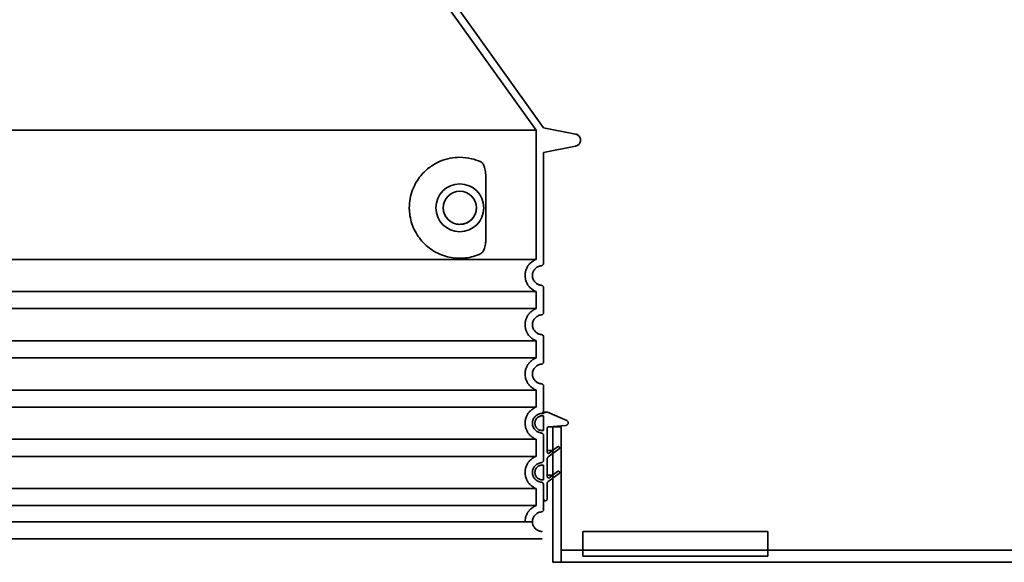
# Model space of a CAD drawing. Units: millimetres. Extents: x -115680 to 115680, y -48345 to 48345.
# Drawn here: x 3654 to 4453, y 6165 to 6606 of the extents above; entities that cross this region are included whole.
import ezdxf

# ---------------------------------------------------------------- set-up
doc = ezdxf.new("R2010")
doc.units = ezdxf.units.MM
doc.header["$LTSCALE"] = 30
doc.layers.add('Visible (ISO)', color=7, linetype='Continuous', lineweight=35)

msp = doc.modelspace()

# ---------------------------------------------------------------- linework, layer by layer
at = {"layer": 'Visible (ISO)'}
for p, q in [((3980.28, 6646.53), (4073.28, 6516.53)), ((4079.28, 6518.46), (3986.28, 6648.46)), ((4073.28, 6516.53), (3249.28, 6516.53)), ((4073.28, 6516.53), (4073.28, 6411.54)), ((4105.25, 6513.37), (4079.28, 6518.46)), ((4079.28, 6518.46), (4105.25, 6513.37)), ((4079.28, 6498.46), (4105.25, 6503.55)), ((4079.28, 6408.41), (4079.28, 6498.46)), ((4032.37, 6428.07), (4032.37, 6478.85)), ((3970.28, 6453.46), (3970.28, 6453.46)), ((3991.83, 6453.46), (3991.83, 6453.46)), ((4030.73, 6453.46), (4030.73, 6453.46)), ((4073.28, 6411.54), (3249.28, 6411.54)), ((4079.28, 6368.41), (4079.28, 6388.51)), ((3249.28, 6385.38), (4073.28, 6385.38)), ((4073.28, 6385.38), (4073.28, 6371.54)), ((4073.28, 6371.54), (3249.28, 6371.54)), ((4079.28, 6328.41), (4079.28, 6348.51)), ((3249.28, 6345.38), (4073.28, 6345.38)), ((4073.28, 6345.38), (4073.28, 6331.54)), ((4073.28, 6331.54), (3249.28, 6331.54)), ((4079.28, 6288.41), (4079.28, 6308.51)), ((3249.28, 6305.38), (4073.28, 6305.38)), ((4073.28, 6305.38), (4073.28, 6291.54)), ((4073.28, 6291.54), (3249.28, 6291.54)), ((4077.73, 6286.46), (4079.28, 6286.46)), ((4078.04, 6286.56), (4079.28, 6286.56)), ((4079.28, 6286.46), (4078.28, 6286.46)), ((4078.28, 6284.46), (4079.28, 6284.46)), ((4081.09, 6287.37), (4079.28, 6286.56)), ((4079.28, 6286.56), (4079.28, 6286.46)), ((4079.28, 6284.46), (4079.28, 6272.46)), ((4082.07, 6287.46), (4081.5, 6287.46)), ((4098.09, 6280.53), (4082.48, 6287.37)), ((4082.48, 6287.37), (4098.09, 6280.53)), ((4083.2, 6275.45), (4097.46, 6276.7)), ((4079.28, 6272.46), (4078.28, 6272.46)), ((4079.28, 6248.41), (4079.28, 6268.51)), ((4079.28, 6268.51), (4079.28, 6248.41)), ((4082.28, 6254.96), (4082.28, 6274.46)), ((4083.2, 6275.45), (4093.68, 6275.45)), ((4083.2, 6275.45), (4086.78, 6275.45)), ((4093.68, 6275.45), (4086.78, 6275.45)), ((4086.78, 6275.45), (4086.78, 6165.45)), ((4093.68, 6165.45), (4093.68, 6275.45)), ((3249.28, 6265.38), (4073.28, 6265.38)), ((4073.28, 6265.38), (4073.28, 6251.54)), ((4082.28, 6256.33), (4086.78, 6256.33)), ((4083.08, 6251.06), (4091.88, 6257.66)), ((4090.68, 6259.26), (4083.88, 6254.16)), ((4073.28, 6251.54), (3249.28, 6251.54)), ((4078.28, 6244.46), (4079.28, 6244.46)), ((4079.28, 6244.46), (4079.28, 6232.46)), ((4082.28, 6234.96), (4082.28, 6249.46)), ((4082.28, 6236.33), (4086.78, 6236.33)), ((4083.08, 6231.06), (4091.88, 6237.66)), ((4090.68, 6239.26), (4083.88, 6234.16)), ((4079.28, 6232.46), (4078.28, 6232.46)), ((4079.28, 6208.41), (4079.28, 6228.51)), ((4079.28, 6228.51), (4079.28, 6216.96)), ((4082.28, 6216.96), (4082.28, 6229.46)), ((3249.28, 6225.38), (4073.28, 6225.38)), ((4073.28, 6225.38), (4073.28, 6211.54)), ((4073.28, 6211.54), (3249.28, 6211.54)), ((4064.28, 6198.46), (3258.28, 6198.46)), ((4064.28, 6198.46), (4070.28, 6198.46)), ((4261.28, 6190.45), (4111.28, 6190.45)), ((4111.28, 6190.45), (4111.28, 6170.45)), ((4261.28, 6170.45), (4261.28, 6190.45)), ((5051.28, 6175.45), (4093.68, 6175.45)), ((4086.78, 6165.45), (5051.28, 6165.45)), ((4111.28, 6170.45), (4261.28, 6170.45))]:
    msp.add_line(p, q, dxfattribs=at)
for radius in [19.45, 13.45]:
    msp.add_circle((4011.28, 6453.46), radius, dxfattribs=at)
msp.add_arc((4011.28, 6453.46), 19.45, 0, 180, dxfattribs=at)
for points, knots in [([(4105.25, 6503.55), (4105.25, 6503.55), (4105.26, 6503.55), (4105.59, 6503.62), (4105.91, 6503.72), (4106.48, 6503.96), (4106.78, 6504.11), (4107.34, 6504.49), (4107.6, 6504.71), (4108.04, 6505.14), (4108.25, 6505.4), (4108.63, 6505.96), (4108.79, 6506.26), (4109.02, 6506.83), (4109.12, 6507.15), (4109.25, 6507.81), (4109.28, 6508.15), (4109.28, 6508.46), (4109.28, 6508.77), (4109.25, 6509.1), (4109.12, 6509.76), (4109.02, 6510.09), (4108.79, 6510.66), (4108.63, 6510.96), (4108.25, 6511.52), (4108.04, 6511.78), (4107.6, 6512.21), (4107.34, 6512.43), (4106.78, 6512.8), (4106.48, 6512.96), (4105.91, 6513.2), (4105.59, 6513.3), (4105.26, 6513.36), (4105.25, 6513.36), (4105.25, 6513.37)], [2.312801, 2.312801, 2.312801, 2.312801, 2.314004, 2.314004, 2.406564, 2.406564, 2.499124, 2.499124, 2.591685, 2.591685, 2.684245, 2.684245, 2.776805, 2.776805, 2.869365, 2.869365, 2.961925, 2.961925, 2.961925, 3.054485, 3.054485, 3.147046, 3.147046, 3.239606, 3.239606, 3.332166, 3.332166, 3.424726, 3.424726, 3.517286, 3.517286, 3.609846, 3.609846, 3.611049, 3.611049, 3.611049, 3.611049]), ([(4105.25, 6513.37), (4105.78, 6513.26), (4106.3, 6513.07), (4107.01, 6512.66), (4107.25, 6512.49), (4107.47, 6512.31)], [0, 0, 0, 0, 0.1620003, 0.1620003, 0.2481595, 0.2481595, 0.2481595, 0.2481595]), ([(4028.4, 6490.72), (4025.96, 6491.84), (4023.4, 6492.72), (4017.67, 6494.09), (4014.46, 6494.46), (4008.87, 6494.46), (4006.27, 6494.24), (4000.89, 6493.21), (3998.1, 6492.4), (3992.54, 6490.05), (3989.76, 6488.51), (3984.43, 6484.62), (3981.89, 6482.27), (3978.34, 6477.95), (3977.1, 6476.21), (3974.84, 6472.37), (3973.81, 6470.26), (3972.1, 6465.76), (3971.42, 6463.37), (3970.51, 6458.46), (3970.28, 6455.94), (3970.28, 6453.46), (3970.28, 6453.46), (3970.28, 6453.46)], [-30.831301, -30.831301, -30.831301, -30.831301, -29.308659, -29.308659, -27.499921, -27.499921, -26.125392, -26.125392, -24.750863, -24.750863, -23.376334, -23.376334, -22.001806, -22.001806, -21.256796, -21.256796, -20.511786, -20.511786, -19.766776, -19.766776, -19.021767, -19.021767, -19.021767, -19.021767, -19.021767, -19.021767]), ([(4032.37, 6478.85), (4032.37, 6479.78), (4032.32, 6480.73), (4032.06, 6483.33), (4031.76, 6484.9), (4030.97, 6487.4), (4030.53, 6488.4), (4029.53, 6489.91), (4028.98, 6490.45), (4028.4, 6490.72)], [4.655335, 4.655335, 4.655335, 4.655335, 4.943712, 4.943712, 5.440025, 5.440025, 5.855111, 5.855111, 6.248464, 6.248464, 6.248464, 6.248464]), ([(4028.4, 6416.2), (4024.43, 6414.38), (4020.16, 6413.19), (4011.47, 6412.23), (4007.04, 6412.45), (3998.49, 6414.26), (3994.36, 6415.86), (3986.81, 6420.28), (3983.39, 6423.1), (3977.61, 6429.66), (3975.25, 6433.41), (3971.84, 6441.46), (3970.78, 6445.76), (3970.33, 6451.23), (3970.28, 6452.35), (3970.28, 6453.46)], [4.281706, 4.281706, 4.281706, 4.281706, 4.601706, 4.601706, 4.921706, 4.921706, 5.241706, 5.241706, 5.561706, 5.561706, 5.881706, 5.881706, 6.201706, 6.201706, 6.283185, 6.283185, 6.283185, 6.283185]), ([(4024.73, 6453.46), (4024.73, 6452.02), (4024.5, 6450.59), (4023.6, 6447.87), (4022.93, 6446.58), (4021.22, 6444.28), (4020.17, 6443.26), (4017.82, 6441.62), (4016.51, 6440.99), (4013.77, 6440.16), (4012.33, 6439.97), (4009.46, 6440.06), (4008.03, 6440.33), (4005.33, 6441.31), (4004.07, 6442.02), (4001.81, 6443.8), (4000.83, 6444.87), (3999.26, 6447.27), (3998.66, 6448.59), (3997.99, 6451.11), (3997.83, 6452.29), (3997.83, 6453.46)], [3.141605, 3.141605, 3.141605, 3.141605, 3.461593, 3.461593, 3.781593, 3.781593, 4.101593, 4.101593, 4.421593, 4.421593, 4.741593, 4.741593, 5.061593, 5.061593, 5.381593, 5.381593, 5.701593, 5.701593, 6.021593, 6.021593, 6.283173, 6.283173, 6.283173, 6.283173]), ([(4028.4, 6416.2), (4028.95, 6416.46), (4029.47, 6416.95), (4030.48, 6418.42), (4030.95, 6419.45), (4031.74, 6421.96), (4032.04, 6423.47), (4032.32, 6426.07), (4032.37, 6427.09), (4032.37, 6428.07)], [0, 0, 0, 0, 0.370827, 0.370827, 0.794126, 0.794126, 1.2581, 1.2581, 1.550935, 1.550935, 1.550935, 1.550935]), ([(4073.28, 6411.54), (4073.16, 6411.49), (4073.04, 6411.44), (4072.13, 6411.06), (4071.29, 6410.62), (4069.72, 6409.58), (4069, 6408.97), (4067.77, 6407.75), (4067.17, 6407.02), (4066.12, 6405.45), (4065.68, 6404.61), (4065.02, 6403.02), (4064.74, 6402.11), (4064.37, 6400.27), (4064.28, 6399.32), (4064.28, 6397.59), (4064.37, 6396.65), (4064.74, 6394.8), (4065.02, 6393.9), (4065.68, 6392.3), (4066.12, 6391.46), (4067.17, 6389.9), (4067.77, 6389.17), (4069, 6387.95), (4069.72, 6387.34), (4071.29, 6386.29), (4072.13, 6385.86), (4073.04, 6385.48), (4073.16, 6385.43), (4073.28, 6385.38)], [2.553684, 2.553684, 2.553684, 2.553684, 2.591685, 2.591685, 2.850853, 2.850853, 3.110021, 3.110021, 3.36919, 3.36919, 3.628358, 3.628358, 3.887527, 3.887527, 4.146695, 4.146695, 4.405864, 4.405864, 4.665032, 4.665032, 4.924201, 4.924201, 5.183369, 5.183369, 5.442538, 5.442538, 5.701706, 5.701706, 5.739707, 5.739707, 5.739707, 5.739707]), ([(4077.48, 6390.5), (4077.23, 6390.52), (4076.98, 6390.56), (4076.2, 6390.72), (4075.68, 6390.88), (4074.77, 6391.26), (4074.29, 6391.51), (4073.39, 6392.11), (4072.98, 6392.45), (4072.28, 6393.15), (4071.93, 6393.57), (4071.33, 6394.46), (4071.08, 6394.94), (4070.7, 6395.85), (4070.54, 6396.37), (4070.33, 6397.43), (4070.28, 6397.97), (4070.28, 6398.95), (4070.33, 6399.49), (4070.54, 6400.55), (4070.7, 6401.06), (4071.08, 6401.98), (4071.33, 6402.46), (4071.93, 6403.35), (4072.28, 6403.77), (4072.98, 6404.46), (4073.39, 6404.81), (4074.29, 6405.41), (4074.77, 6405.66), (4075.68, 6406.04), (4076.2, 6406.2), (4076.98, 6406.36), (4077.23, 6406.39), (4077.48, 6406.42)], [1.261866, 1.261866, 1.261866, 1.261866, 1.332866, 1.332866, 1.480963, 1.480963, 1.629059, 1.629059, 1.777155, 1.777155, 1.925251, 1.925251, 2.073348, 2.073348, 2.221444, 2.221444, 2.36954, 2.36954, 2.517636, 2.517636, 2.665733, 2.665733, 2.813829, 2.813829, 2.961925, 2.961925, 3.110021, 3.110021, 3.258118, 3.258118, 3.406214, 3.406214, 3.477214, 3.477214, 3.477214, 3.477214]), ([(4077.48, 6406.42), (4077.68, 6406.44), (4077.88, 6406.49), (4078.28, 6406.66), (4078.52, 6406.82), (4078.87, 6407.17), (4079.04, 6407.42), (4079.23, 6407.87), (4079.28, 6408.16), (4079.28, 6408.41)], [-0.2769085, -0.2769085, -0.2769085, -0.2769085, -0.2221444, -0.2221444, -0.1480963, -0.1480963, -0.0740481, -0.0740481, 0, 0, 0, 0]), ([(4072.68, 6392.75), (4073.3, 6392.14), (4074.02, 6391.63), (4075.57, 6390.89), (4076.4, 6390.64), (4077.32, 6390.52), (4077.4, 6390.51), (4077.48, 6390.5)], [0, 0, 0, 0, 0.2594332, 0.2594332, 0.5141798, 0.5141798, 0.5384359, 0.5384359, 0.5384359, 0.5384359]), ([(4079.28, 6388.51), (4079.28, 6388.76), (4079.23, 6389.05), (4079.04, 6389.5), (4078.87, 6389.75), (4078.52, 6390.1), (4078.28, 6390.26), (4077.88, 6390.43), (4077.68, 6390.48), (4077.48, 6390.5)], [0, 0, 0, 0, 0.0740481, 0.0740481, 0.1480963, 0.1480963, 0.2221444, 0.2221444, 0.2769085, 0.2769085, 0.2769085, 0.2769085]), ([(4077.48, 6390.5), (4077.66, 6390.48), (4077.84, 6390.44), (4078.19, 6390.3), (4078.38, 6390.2), (4078.6, 6390.02), (4078.65, 6389.97), (4078.7, 6389.92)], [0, 0, 0, 0, 0.0532071, 0.0532071, 0.1153459, 0.1153459, 0.1368797, 0.1368797, 0.1368797, 0.1368797]), ([(4073.28, 6371.54), (4073.16, 6371.49), (4073.04, 6371.44), (4072.13, 6371.06), (4071.29, 6370.62), (4069.72, 6369.58), (4069, 6368.97), (4067.77, 6367.75), (4067.17, 6367.02), (4066.12, 6365.45), (4065.68, 6364.61), (4065.02, 6363.02), (4064.74, 6362.11), (4064.37, 6360.27), (4064.28, 6359.32), (4064.28, 6357.59), (4064.37, 6356.65), (4064.74, 6354.8), (4065.02, 6353.9), (4065.68, 6352.3), (4066.12, 6351.46), (4067.17, 6349.9), (4067.77, 6349.17), (4069, 6347.95), (4069.72, 6347.34), (4071.29, 6346.29), (4072.13, 6345.86), (4073.04, 6345.48), (4073.16, 6345.43), (4073.28, 6345.38)], [2.553684, 2.553684, 2.553684, 2.553684, 2.591685, 2.591685, 2.850853, 2.850853, 3.110021, 3.110021, 3.36919, 3.36919, 3.628358, 3.628358, 3.887527, 3.887527, 4.146695, 4.146695, 4.405864, 4.405864, 4.665032, 4.665032, 4.924201, 4.924201, 5.183369, 5.183369, 5.442538, 5.442538, 5.701706, 5.701706, 5.739707, 5.739707, 5.739707, 5.739707]), ([(4077.48, 6350.5), (4077.23, 6350.52), (4076.98, 6350.56), (4076.2, 6350.72), (4075.68, 6350.88), (4074.77, 6351.26), (4074.29, 6351.51), (4073.39, 6352.11), (4072.98, 6352.45), (4072.28, 6353.15), (4071.93, 6353.57), (4071.33, 6354.46), (4071.08, 6354.94), (4070.7, 6355.85), (4070.54, 6356.37), (4070.33, 6357.43), (4070.28, 6357.97), (4070.28, 6358.95), (4070.33, 6359.49), (4070.54, 6360.55), (4070.7, 6361.06), (4071.08, 6361.98), (4071.33, 6362.46), (4071.93, 6363.35), (4072.28, 6363.77), (4072.98, 6364.46), (4073.39, 6364.81), (4074.29, 6365.41), (4074.77, 6365.66), (4075.68, 6366.04), (4076.2, 6366.2), (4076.98, 6366.36), (4077.23, 6366.39), (4077.48, 6366.42)], [1.261866, 1.261866, 1.261866, 1.261866, 1.332866, 1.332866, 1.480963, 1.480963, 1.629059, 1.629059, 1.777155, 1.777155, 1.925251, 1.925251, 2.073348, 2.073348, 2.221444, 2.221444, 2.36954, 2.36954, 2.517636, 2.517636, 2.665733, 2.665733, 2.813829, 2.813829, 2.961925, 2.961925, 3.110021, 3.110021, 3.258118, 3.258118, 3.406214, 3.406214, 3.477214, 3.477214, 3.477214, 3.477214]), ([(4077.48, 6366.42), (4077.68, 6366.44), (4077.88, 6366.49), (4078.28, 6366.66), (4078.52, 6366.82), (4078.87, 6367.17), (4079.04, 6367.42), (4079.23, 6367.87), (4079.28, 6368.16), (4079.28, 6368.41)], [-0.2769085, -0.2769085, -0.2769085, -0.2769085, -0.2221444, -0.2221444, -0.1480963, -0.1480963, -0.0740481, -0.0740481, 0, 0, 0, 0]), ([(4072.41, 6353.03), (4072.99, 6352.4), (4073.69, 6351.85), (4075.2, 6351.03), (4076.02, 6350.74), (4077.06, 6350.55), (4077.27, 6350.52), (4077.48, 6350.5)], [0, 0, 0, 0, 0.2594332, 0.2594332, 0.5141798, 0.5141798, 0.5779331, 0.5779331, 0.5779331, 0.5779331]), ([(4079.28, 6348.51), (4079.28, 6348.76), (4079.23, 6349.05), (4079.04, 6349.5), (4078.87, 6349.75), (4078.52, 6350.1), (4078.28, 6350.26), (4077.88, 6350.43), (4077.68, 6350.48), (4077.48, 6350.5)], [0, 0, 0, 0, 0.0740481, 0.0740481, 0.1480963, 0.1480963, 0.2221444, 0.2221444, 0.2769085, 0.2769085, 0.2769085, 0.2769085]), ([(4077.48, 6350.5), (4077.66, 6350.48), (4077.84, 6350.44), (4078.19, 6350.3), (4078.38, 6350.2), (4078.62, 6350), (4078.7, 6349.93), (4078.77, 6349.85)], [0, 0, 0, 0, 0.0532071, 0.0532071, 0.1153459, 0.1153459, 0.1469748, 0.1469748, 0.1469748, 0.1469748]), ([(4073.28, 6331.54), (4073.16, 6331.49), (4073.04, 6331.44), (4072.13, 6331.06), (4071.29, 6330.62), (4069.72, 6329.58), (4069, 6328.97), (4067.77, 6327.75), (4067.17, 6327.02), (4066.12, 6325.45), (4065.68, 6324.61), (4065.02, 6323.02), (4064.74, 6322.11), (4064.37, 6320.27), (4064.28, 6319.32), (4064.28, 6317.59), (4064.37, 6316.65), (4064.74, 6314.8), (4065.02, 6313.9), (4065.68, 6312.3), (4066.12, 6311.46), (4067.17, 6309.9), (4067.77, 6309.17), (4069, 6307.95), (4069.72, 6307.34), (4071.29, 6306.29), (4072.13, 6305.86), (4073.04, 6305.48), (4073.16, 6305.43), (4073.28, 6305.38)], [2.553684, 2.553684, 2.553684, 2.553684, 2.591685, 2.591685, 2.850853, 2.850853, 3.110021, 3.110021, 3.36919, 3.36919, 3.628358, 3.628358, 3.887527, 3.887527, 4.146695, 4.146695, 4.405864, 4.405864, 4.665032, 4.665032, 4.924201, 4.924201, 5.183369, 5.183369, 5.442538, 5.442538, 5.701706, 5.701706, 5.739707, 5.739707, 5.739707, 5.739707]), ([(4077.48, 6310.5), (4077.23, 6310.52), (4076.98, 6310.56), (4076.2, 6310.72), (4075.68, 6310.88), (4074.77, 6311.26), (4074.29, 6311.51), (4073.39, 6312.11), (4072.98, 6312.45), (4072.28, 6313.15), (4071.93, 6313.57), (4071.33, 6314.46), (4071.08, 6314.94), (4070.7, 6315.85), (4070.54, 6316.37), (4070.33, 6317.43), (4070.28, 6317.97), (4070.28, 6318.95), (4070.33, 6319.49), (4070.54, 6320.55), (4070.7, 6321.06), (4071.08, 6321.98), (4071.33, 6322.46), (4071.93, 6323.35), (4072.28, 6323.77), (4072.98, 6324.46), (4073.39, 6324.81), (4074.29, 6325.41), (4074.77, 6325.66), (4075.68, 6326.04), (4076.2, 6326.2), (4076.98, 6326.36), (4077.23, 6326.39), (4077.48, 6326.42)], [1.261866, 1.261866, 1.261866, 1.261866, 1.332866, 1.332866, 1.480963, 1.480963, 1.629059, 1.629059, 1.777155, 1.777155, 1.925251, 1.925251, 2.073348, 2.073348, 2.221444, 2.221444, 2.36954, 2.36954, 2.517636, 2.517636, 2.665733, 2.665733, 2.813829, 2.813829, 2.961925, 2.961925, 3.110021, 3.110021, 3.258118, 3.258118, 3.406214, 3.406214, 3.477214, 3.477214, 3.477214, 3.477214]), ([(4077.48, 6326.42), (4077.68, 6326.44), (4077.88, 6326.49), (4078.28, 6326.66), (4078.52, 6326.82), (4078.87, 6327.17), (4079.04, 6327.42), (4079.23, 6327.87), (4079.28, 6328.16), (4079.28, 6328.41)], [-0.2769085, -0.2769085, -0.2769085, -0.2769085, -0.2221444, -0.2221444, -0.1480963, -0.1480963, -0.0740481, -0.0740481, 0, 0, 0, 0]), ([(4072.12, 6313.36), (4072.67, 6312.69), (4073.34, 6312.11), (4074.8, 6311.21), (4075.6, 6310.87), (4076.77, 6310.59), (4077.13, 6310.53), (4077.48, 6310.5)], [0, 0, 0, 0, 0.2594332, 0.2594332, 0.5141798, 0.5141798, 0.6213432, 0.6213432, 0.6213432, 0.6213432]), ([(4079.28, 6308.51), (4079.28, 6308.76), (4079.23, 6309.05), (4079.04, 6309.5), (4078.87, 6309.75), (4078.52, 6310.1), (4078.28, 6310.26), (4077.88, 6310.43), (4077.68, 6310.48), (4077.48, 6310.5)], [0, 0, 0, 0, 0.0740481, 0.0740481, 0.1480963, 0.1480963, 0.2221444, 0.2221444, 0.2769085, 0.2769085, 0.2769085, 0.2769085]), ([(4077.48, 6310.5), (4077.66, 6310.48), (4077.84, 6310.44), (4078.19, 6310.3), (4078.38, 6310.2), (4078.65, 6309.98), (4078.75, 6309.87), (4078.84, 6309.76)], [0, 0, 0, 0, 0.0532071, 0.0532071, 0.1153459, 0.1153459, 0.1580584, 0.1580584, 0.1580584, 0.1580584]), ([(4073.28, 6291.54), (4073.16, 6291.49), (4073.04, 6291.44), (4072.13, 6291.06), (4071.29, 6290.62), (4069.72, 6289.58), (4069, 6288.97), (4067.77, 6287.75), (4067.17, 6287.02), (4066.12, 6285.45), (4065.68, 6284.61), (4065.02, 6283.02), (4064.74, 6282.11), (4064.37, 6280.27), (4064.28, 6279.32), (4064.28, 6277.59), (4064.37, 6276.65), (4064.74, 6274.8), (4065.02, 6273.9), (4065.68, 6272.3), (4066.12, 6271.46), (4067.17, 6269.9), (4067.77, 6269.17), (4069, 6267.95), (4069.72, 6267.34), (4071.29, 6266.29), (4072.13, 6265.86), (4073.04, 6265.48), (4073.16, 6265.43), (4073.28, 6265.38)], [2.553684, 2.553684, 2.553684, 2.553684, 2.591685, 2.591685, 2.850853, 2.850853, 3.110021, 3.110021, 3.36919, 3.36919, 3.628358, 3.628358, 3.887527, 3.887527, 4.146695, 4.146695, 4.405864, 4.405864, 4.665032, 4.665032, 4.924201, 4.924201, 5.183369, 5.183369, 5.442538, 5.442538, 5.701706, 5.701706, 5.739707, 5.739707, 5.739707, 5.739707]), ([(4078.28, 6286.46), (4077.79, 6286.46), (4077.25, 6286.41), (4076.2, 6286.2), (4075.68, 6286.04), (4074.77, 6285.66), (4074.29, 6285.41), (4073.39, 6284.81), (4072.98, 6284.46), (4072.28, 6283.77), (4071.93, 6283.35), (4071.33, 6282.46), (4071.08, 6281.98), (4070.7, 6281.06), (4070.54, 6280.55), (4070.33, 6279.49), (4070.28, 6278.95), (4070.28, 6277.97), (4070.33, 6277.43), (4070.54, 6276.37), (4070.7, 6275.85), (4071.08, 6274.94), (4071.33, 6274.46), (4071.93, 6273.57), (4072.28, 6273.15), (4072.98, 6272.45), (4073.39, 6272.11), (4074.29, 6271.51), (4074.77, 6271.26), (4075.68, 6270.88), (4076.2, 6270.72), (4076.98, 6270.56), (4077.23, 6270.52), (4077.48, 6270.5)], [1.18477, 1.18477, 1.18477, 1.18477, 1.332866, 1.332866, 1.480963, 1.480963, 1.629059, 1.629059, 1.777155, 1.777155, 1.925251, 1.925251, 2.073348, 2.073348, 2.221444, 2.221444, 2.36954, 2.36954, 2.517636, 2.517636, 2.665733, 2.665733, 2.813829, 2.813829, 2.961925, 2.961925, 3.110021, 3.110021, 3.258118, 3.258118, 3.406214, 3.406214, 3.477214, 3.477214, 3.477214, 3.477214]), ([(4077.48, 6270.5), (4077.23, 6270.52), (4076.98, 6270.56), (4076.2, 6270.72), (4075.68, 6270.88), (4074.77, 6271.26), (4074.29, 6271.51), (4073.39, 6272.11), (4072.98, 6272.45), (4072.28, 6273.15), (4071.93, 6273.57), (4071.33, 6274.46), (4071.08, 6274.94), (4070.7, 6275.85), (4070.54, 6276.37), (4070.33, 6277.43), (4070.28, 6277.97), (4070.28, 6278.95), (4070.33, 6279.49), (4070.54, 6280.55), (4070.7, 6281.06), (4071.08, 6281.98), (4071.33, 6282.46), (4071.93, 6283.35), (4072.28, 6283.77), (4072.98, 6284.46), (4073.39, 6284.81), (4074.29, 6285.41), (4074.77, 6285.66), (4075.68, 6286.04), (4076.2, 6286.2), (4076.98, 6286.36), (4077.23, 6286.39), (4077.48, 6286.42)], [1.261866, 1.261866, 1.261866, 1.261866, 1.332866, 1.332866, 1.480963, 1.480963, 1.629059, 1.629059, 1.777155, 1.777155, 1.925251, 1.925251, 2.073348, 2.073348, 2.221444, 2.221444, 2.36954, 2.36954, 2.517636, 2.517636, 2.665733, 2.665733, 2.813829, 2.813829, 2.961925, 2.961925, 3.110021, 3.110021, 3.258118, 3.258118, 3.406214, 3.406214, 3.477214, 3.477214, 3.477214, 3.477214]), ([(4078.28, 6272.46), (4077.91, 6272.46), (4077.51, 6272.5), (4076.72, 6272.65), (4076.33, 6272.77), (4075.65, 6273.06), (4075.29, 6273.25), (4074.61, 6273.69), (4074.3, 6273.95), (4073.78, 6274.48), (4073.52, 6274.79), (4073.07, 6275.46), (4072.88, 6275.82), (4072.6, 6276.5), (4072.48, 6276.89), (4072.32, 6277.68), (4072.28, 6278.09), (4072.28, 6278.83), (4072.32, 6279.23), (4072.48, 6280.03), (4072.6, 6280.41), (4072.88, 6281.1), (4073.07, 6281.46), (4073.52, 6282.13), (4073.78, 6282.44), (4074.3, 6282.96), (4074.61, 6283.22), (4075.29, 6283.67), (4075.65, 6283.86), (4076.33, 6284.14), (4076.72, 6284.26), (4077.51, 6284.42), (4077.91, 6284.46), (4078.28, 6284.46)], [0.888578, 0.888578, 0.888578, 0.888578, 0.99965, 0.99965, 1.110722, 1.110722, 1.221794, 1.221794, 1.332866, 1.332866, 1.443939, 1.443939, 1.555011, 1.555011, 1.666083, 1.666083, 1.777155, 1.777155, 1.888227, 1.888227, 1.999299, 1.999299, 2.110372, 2.110372, 2.221444, 2.221444, 2.332516, 2.332516, 2.443588, 2.443588, 2.55466, 2.55466, 2.665733, 2.665733, 2.665733, 2.665733]), ([(4077.48, 6286.42), (4077.68, 6286.44), (4077.88, 6286.49), (4078.28, 6286.66), (4078.52, 6286.82), (4078.87, 6287.17), (4079.04, 6287.42), (4079.23, 6287.87), (4079.28, 6288.16), (4079.28, 6288.41)], [-0.2769085, -0.2769085, -0.2769085, -0.2769085, -0.2221444, -0.2221444, -0.1480963, -0.1480963, -0.0740481, -0.0740481, 0, 0, 0, 0]), ([(4079.04, 6287.46), (4079.86, 6287.46), (4080.51, 6287.46), (4081.36, 6287.46), (4081.63, 6287.46), (4081.9, 6287.46), (4081.96, 6287.46), (4082.03, 6287.46), (4082.05, 6287.46), (4082.06, 6287.46), (4082.07, 6287.46), (4082.07, 6287.46), (4082.07, 6287.46), (4082.07, 6287.46), (4082.07, 6287.46), (4082.07, 6287.46)], [127.08055, 127.08055, 127.08055, 127.08055, 129.124939, 129.124939, 130.62889, 130.62889, 131.381019, 131.381019, 131.756833, 131.756833, 131.944575, 131.944575, 132.038362, 132.038362, 132.046803, 132.046803, 132.046803, 132.046803]), ([(4081.5, 6287.46), (4081.38, 6287.46), (4081.23, 6287.43), (4081.11, 6287.38), (4081.1, 6287.37), (4081.09, 6287.37)], [0.14809626, 0.14809626, 0.14809626, 0.14809626, 0.18512032, 0.18512032, 0.18809544, 0.18809544, 0.18809544, 0.18809544]), ([(4082.48, 6287.37), (4082.47, 6287.38), (4082.46, 6287.38), (4082.34, 6287.43), (4082.2, 6287.46), (4082.07, 6287.46)], [0.10902402, 0.10902402, 0.10902402, 0.10902402, 0.11107219, 0.11107219, 0.14809626, 0.14809626, 0.14809626, 0.14809626]), ([(4097.46, 6276.7), (4097.66, 6276.72), (4097.87, 6276.77), (4098.28, 6276.94), (4098.52, 6277.11), (4098.87, 6277.46), (4099.04, 6277.7), (4099.23, 6278.16), (4099.28, 6278.45), (4099.28, 6278.7), (4099.28, 6278.94), (4099.23, 6279.23), (4099.04, 6279.69), (4098.87, 6279.93), (4098.53, 6280.27), (4098.3, 6280.43), (4098.09, 6280.53)], [-0.2793266, -0.2793266, -0.2793266, -0.2793266, -0.2221444, -0.2221444, -0.1480963, -0.1480963, -0.0740481, -0.0740481, 0, 0, 0, 0.0740481, 0.0740481, 0.1480963, 0.1480963, 0.218048, 0.218048, 0.218048, 0.218048]), ([(4098.09, 6280.53), (4098.29, 6280.44), (4098.47, 6280.32), (4098.74, 6280.07), (4098.84, 6279.96), (4098.92, 6279.84)], [0, 0, 0, 0, 0.0648552, 0.0648552, 0.1089803, 0.1089803, 0.1089803, 0.1089803]), ([(4079.28, 6268.51), (4079.28, 6268.76), (4079.23, 6269.05), (4079.04, 6269.5), (4078.87, 6269.75), (4078.52, 6270.1), (4078.28, 6270.26), (4077.88, 6270.43), (4077.68, 6270.48), (4077.48, 6270.5)], [0, 0, 0, 0, 0.0740481, 0.0740481, 0.1480963, 0.1480963, 0.2221444, 0.2221444, 0.2769085, 0.2769085, 0.2769085, 0.2769085]), ([(4077.48, 6270.5), (4077.68, 6270.48), (4077.88, 6270.43), (4078.28, 6270.26), (4078.52, 6270.1), (4078.87, 6269.75), (4079.04, 6269.5), (4079.23, 6269.05), (4079.28, 6268.76), (4079.28, 6268.51)], [-0.2769085, -0.2769085, -0.2769085, -0.2769085, -0.2221444, -0.2221444, -0.1480963, -0.1480963, -0.0740481, -0.0740481, 0, 0, 0, 0]), ([(4082.28, 6274.46), (4082.28, 6274.58), (4082.31, 6274.73), (4082.41, 6274.96), (4082.49, 6275.08), (4082.66, 6275.25), (4082.79, 6275.34), (4082.99, 6275.42), (4083.1, 6275.45), (4083.2, 6275.45)], [-0.2961925, -0.2961925, -0.2961925, -0.2961925, -0.2591685, -0.2591685, -0.2221444, -0.2221444, -0.1851203, -0.1851203, -0.1565292, -0.1565292, -0.1565292, -0.1565292]), ([(4083.88, 6254.16), (4083.82, 6254.11), (4083.74, 6254.06), (4083.55, 6253.99), (4083.41, 6253.96), (4083.16, 6253.96), (4083.02, 6253.99), (4082.79, 6254.08), (4082.66, 6254.16), (4082.49, 6254.34), (4082.41, 6254.46), (4082.31, 6254.69), (4082.28, 6254.84), (4082.28, 6254.96)], [0.087561, 0.087561, 0.087561, 0.087561, 0.1110722, 0.1110722, 0.1480963, 0.1480963, 0.1851203, 0.1851203, 0.2221444, 0.2221444, 0.2591685, 0.2591685, 0.2961925, 0.2961925, 0.2961925, 0.2961925]), ([(4091.88, 6257.66), (4091.92, 6257.69), (4091.96, 6257.72), (4092.08, 6257.84), (4092.16, 6257.96), (4092.26, 6258.19), (4092.28, 6258.34), (4092.28, 6258.46), (4092.28, 6258.58), (4092.26, 6258.73), (4092.16, 6258.96), (4092.08, 6259.08), (4091.9, 6259.25), (4091.78, 6259.34), (4091.55, 6259.43), (4091.41, 6259.46), (4091.16, 6259.46), (4091.02, 6259.43), (4090.83, 6259.35), (4090.75, 6259.31), (4090.68, 6259.26)], [-0.087561, -0.087561, -0.087561, -0.087561, -0.0740481, -0.0740481, -0.0370241, -0.0370241, 0, 0, 0, 0.0370241, 0.0370241, 0.0740481, 0.0740481, 0.1110722, 0.1110722, 0.1480963, 0.1480963, 0.1851203, 0.1851203, 0.2086315, 0.2086315, 0.2086315, 0.2086315]), ([(4073.28, 6251.54), (4073.16, 6251.49), (4073.04, 6251.44), (4072.13, 6251.06), (4071.29, 6250.62), (4069.72, 6249.58), (4069, 6248.97), (4067.77, 6247.75), (4067.17, 6247.02), (4066.12, 6245.45), (4065.68, 6244.61), (4065.02, 6243.02), (4064.74, 6242.11), (4064.37, 6240.27), (4064.28, 6239.32), (4064.28, 6237.59), (4064.37, 6236.65), (4064.74, 6234.8), (4065.02, 6233.9), (4065.68, 6232.3), (4066.12, 6231.46), (4067.17, 6229.9), (4067.77, 6229.17), (4069, 6227.95), (4069.72, 6227.34), (4071.29, 6226.29), (4072.13, 6225.86), (4073.04, 6225.48), (4073.16, 6225.43), (4073.28, 6225.38)], [2.553684, 2.553684, 2.553684, 2.553684, 2.591685, 2.591685, 2.850853, 2.850853, 3.110021, 3.110021, 3.36919, 3.36919, 3.628358, 3.628358, 3.887527, 3.887527, 4.146695, 4.146695, 4.405864, 4.405864, 4.665032, 4.665032, 4.924201, 4.924201, 5.183369, 5.183369, 5.442538, 5.442538, 5.701706, 5.701706, 5.739707, 5.739707, 5.739707, 5.739707]), ([(4077.48, 6230.5), (4077.23, 6230.52), (4076.98, 6230.56), (4076.2, 6230.72), (4075.68, 6230.88), (4074.77, 6231.26), (4074.29, 6231.51), (4073.39, 6232.11), (4072.98, 6232.45), (4072.28, 6233.15), (4071.93, 6233.57), (4071.33, 6234.46), (4071.08, 6234.94), (4070.7, 6235.85), (4070.54, 6236.37), (4070.33, 6237.43), (4070.28, 6237.97), (4070.28, 6238.95), (4070.33, 6239.49), (4070.54, 6240.55), (4070.7, 6241.06), (4071.08, 6241.98), (4071.33, 6242.46), (4071.93, 6243.35), (4072.28, 6243.77), (4072.98, 6244.46), (4073.39, 6244.81), (4074.29, 6245.41), (4074.77, 6245.66), (4075.68, 6246.04), (4076.2, 6246.2), (4076.98, 6246.36), (4077.23, 6246.39), (4077.48, 6246.42)], [1.261866, 1.261866, 1.261866, 1.261866, 1.332866, 1.332866, 1.480963, 1.480963, 1.629059, 1.629059, 1.777155, 1.777155, 1.925251, 1.925251, 2.073348, 2.073348, 2.221444, 2.221444, 2.36954, 2.36954, 2.517636, 2.517636, 2.665733, 2.665733, 2.813829, 2.813829, 2.961925, 2.961925, 3.110021, 3.110021, 3.258118, 3.258118, 3.406214, 3.406214, 3.477214, 3.477214, 3.477214, 3.477214]), ([(4077.48, 6246.42), (4077.23, 6246.39), (4076.98, 6246.36), (4076.2, 6246.2), (4075.68, 6246.04), (4074.77, 6245.66), (4074.29, 6245.41), (4073.39, 6244.81), (4072.98, 6244.46), (4072.28, 6243.77), (4071.93, 6243.35), (4071.33, 6242.46), (4071.08, 6241.98), (4070.7, 6241.06), (4070.54, 6240.55), (4070.33, 6239.49), (4070.28, 6238.95), (4070.28, 6237.97), (4070.33, 6237.43), (4070.54, 6236.37), (4070.7, 6235.85), (4071.08, 6234.94), (4071.33, 6234.46), (4071.93, 6233.57), (4072.28, 6233.15), (4072.98, 6232.45), (4073.39, 6232.11), (4074.29, 6231.51), (4074.77, 6231.26), (4075.68, 6230.88), (4076.2, 6230.72), (4076.98, 6230.56), (4077.23, 6230.52), (4077.48, 6230.5)], [1.261866, 1.261866, 1.261866, 1.261866, 1.332866, 1.332866, 1.480963, 1.480963, 1.629059, 1.629059, 1.777155, 1.777155, 1.925251, 1.925251, 2.073348, 2.073348, 2.221444, 2.221444, 2.36954, 2.36954, 2.517636, 2.517636, 2.665733, 2.665733, 2.813829, 2.813829, 2.961925, 2.961925, 3.110021, 3.110021, 3.258118, 3.258118, 3.406214, 3.406214, 3.477214, 3.477214, 3.477214, 3.477214]), ([(4078.28, 6232.46), (4077.91, 6232.46), (4077.51, 6232.5), (4076.72, 6232.65), (4076.33, 6232.77), (4075.65, 6233.06), (4075.29, 6233.25), (4074.61, 6233.69), (4074.3, 6233.95), (4073.78, 6234.48), (4073.52, 6234.79), (4073.07, 6235.46), (4072.88, 6235.82), (4072.6, 6236.5), (4072.48, 6236.89), (4072.32, 6237.68), (4072.28, 6238.09), (4072.28, 6238.83), (4072.32, 6239.23), (4072.48, 6240.03), (4072.6, 6240.41), (4072.88, 6241.1), (4073.07, 6241.46), (4073.52, 6242.13), (4073.78, 6242.44), (4074.3, 6242.96), (4074.61, 6243.22), (4075.29, 6243.67), (4075.65, 6243.86), (4076.33, 6244.14), (4076.72, 6244.26), (4077.51, 6244.42), (4077.91, 6244.46), (4078.28, 6244.46)], [0.888578, 0.888578, 0.888578, 0.888578, 0.99965, 0.99965, 1.110722, 1.110722, 1.221794, 1.221794, 1.332866, 1.332866, 1.443939, 1.443939, 1.555011, 1.555011, 1.666083, 1.666083, 1.777155, 1.777155, 1.888227, 1.888227, 1.999299, 1.999299, 2.110372, 2.110372, 2.221444, 2.221444, 2.332516, 2.332516, 2.443588, 2.443588, 2.55466, 2.55466, 2.665733, 2.665733, 2.665733, 2.665733]), ([(4077.48, 6246.42), (4077.68, 6246.44), (4077.88, 6246.49), (4078.28, 6246.66), (4078.52, 6246.82), (4078.87, 6247.17), (4079.04, 6247.42), (4079.23, 6247.87), (4079.28, 6248.16), (4079.28, 6248.41)], [-0.2769085, -0.2769085, -0.2769085, -0.2769085, -0.2221444, -0.2221444, -0.1480963, -0.1480963, -0.0740481, -0.0740481, 0, 0, 0, 0]), ([(4079.28, 6248.41), (4079.28, 6248.16), (4079.23, 6247.87), (4079.04, 6247.42), (4078.87, 6247.17), (4078.52, 6246.82), (4078.28, 6246.66), (4077.88, 6246.49), (4077.68, 6246.44), (4077.48, 6246.42)], [0, 0, 0, 0, 0.0740481, 0.0740481, 0.1480963, 0.1480963, 0.2221444, 0.2221444, 0.2769085, 0.2769085, 0.2769085, 0.2769085]), ([(4082.28, 6249.46), (4082.28, 6249.71), (4082.34, 6250), (4082.53, 6250.45), (4082.7, 6250.7), (4082.93, 6250.94), (4083.01, 6251), (4083.08, 6251.06)], [0.592385, 0.592385, 0.592385, 0.592385, 0.6664332, 0.6664332, 0.7404813, 0.7404813, 0.767507, 0.767507, 0.767507, 0.767507]), ([(4091.88, 6237.66), (4091.92, 6237.69), (4091.96, 6237.72), (4092.08, 6237.84), (4092.16, 6237.96), (4092.26, 6238.19), (4092.28, 6238.34), (4092.28, 6238.46), (4092.28, 6238.58), (4092.26, 6238.73), (4092.16, 6238.96), (4092.08, 6239.08), (4091.9, 6239.25), (4091.78, 6239.34), (4091.55, 6239.43), (4091.41, 6239.46), (4091.16, 6239.46), (4091.02, 6239.43), (4090.83, 6239.35), (4090.75, 6239.31), (4090.68, 6239.26)], [-0.087561, -0.087561, -0.087561, -0.087561, -0.0740481, -0.0740481, -0.0370241, -0.0370241, 0, 0, 0, 0.0370241, 0.0370241, 0.0740481, 0.0740481, 0.1110722, 0.1110722, 0.1480963, 0.1480963, 0.1851203, 0.1851203, 0.2086315, 0.2086315, 0.2086315, 0.2086315]), ([(4079.28, 6228.51), (4079.28, 6228.76), (4079.23, 6229.05), (4079.04, 6229.5), (4078.87, 6229.75), (4078.52, 6230.1), (4078.28, 6230.26), (4077.88, 6230.43), (4077.68, 6230.48), (4077.48, 6230.5)], [0, 0, 0, 0, 0.0740481, 0.0740481, 0.1480963, 0.1480963, 0.2221444, 0.2221444, 0.2769085, 0.2769085, 0.2769085, 0.2769085]), ([(4077.48, 6230.5), (4077.68, 6230.48), (4077.88, 6230.43), (4078.28, 6230.26), (4078.52, 6230.1), (4078.87, 6229.75), (4079.04, 6229.5), (4079.23, 6229.05), (4079.28, 6228.76), (4079.28, 6228.51)], [-0.2769085, -0.2769085, -0.2769085, -0.2769085, -0.2221444, -0.2221444, -0.1480963, -0.1480963, -0.0740481, -0.0740481, 0, 0, 0, 0]), ([(4083.88, 6234.16), (4083.82, 6234.11), (4083.74, 6234.06), (4083.55, 6233.99), (4083.41, 6233.96), (4083.16, 6233.96), (4083.02, 6233.99), (4082.79, 6234.08), (4082.66, 6234.16), (4082.49, 6234.34), (4082.41, 6234.46), (4082.31, 6234.69), (4082.28, 6234.84), (4082.28, 6234.96)], [0.087561, 0.087561, 0.087561, 0.087561, 0.1110722, 0.1110722, 0.1480963, 0.1480963, 0.1851203, 0.1851203, 0.2221444, 0.2221444, 0.2591685, 0.2591685, 0.2961925, 0.2961925, 0.2961925, 0.2961925]), ([(4082.28, 6229.46), (4082.28, 6229.71), (4082.34, 6230), (4082.53, 6230.45), (4082.7, 6230.7), (4082.93, 6230.94), (4083.01, 6231), (4083.08, 6231.06)], [0.592385, 0.592385, 0.592385, 0.592385, 0.6664332, 0.6664332, 0.7404813, 0.7404813, 0.767507, 0.767507, 0.767507, 0.767507]), ([(4079.28, 6216.96), (4079.28, 6216.77), (4079.33, 6216.56), (4079.47, 6216.21), (4079.59, 6216.03), (4079.85, 6215.77), (4080.04, 6215.64), (4080.38, 6215.5), (4080.6, 6215.46), (4080.97, 6215.46), (4081.19, 6215.5), (4081.53, 6215.64), (4081.71, 6215.77), (4081.98, 6216.03), (4082.1, 6216.21), (4082.24, 6216.56), (4082.28, 6216.77), (4082.28, 6216.96)], [-0.4442888, -0.4442888, -0.4442888, -0.4442888, -0.3887527, -0.3887527, -0.3332166, -0.3332166, -0.2776805, -0.2776805, -0.2221444, -0.2221444, -0.1666083, -0.1666083, -0.1110722, -0.1110722, -0.0555361, -0.0555361, 0, 0, 0, 0]), ([(4080.78, 6215.46), (4080.78, 6215.46), (4080.78, 6215.46), (4080.78, 6215.46), (4080.78, 6215.46), (4080.76, 6215.46), (4080.73, 6215.46), (4080.57, 6215.46), (4080.32, 6215.46), (4079.76, 6215.46), (4079.54, 6215.46), (4079.28, 6215.46)], [0.227829, 0.227829, 0.227829, 0.227829, 0.253647, 0.253647, 0.448669, 0.448669, 1.033747, 1.033747, 2.789321, 2.789321, 3.69861, 3.69861, 3.69861, 3.69861]), ([(4073.28, 6211.54), (4073.16, 6211.49), (4073.04, 6211.44), (4072.13, 6211.06), (4071.29, 6210.62), (4069.72, 6209.58), (4069, 6208.97), (4067.77, 6207.75), (4067.17, 6207.02), (4066.12, 6205.45), (4065.68, 6204.61), (4065.02, 6203.02), (4064.74, 6202.11), (4064.37, 6200.27), (4064.28, 6199.32), (4064.28, 6198.46)], [2.553684, 2.553684, 2.553684, 2.553684, 2.591685, 2.591685, 2.850853, 2.850853, 3.110021, 3.110021, 3.36919, 3.36919, 3.628358, 3.628358, 3.887527, 3.887527, 4.146695, 4.146695, 4.146695, 4.146695]), ([(4070.28, 6198.46), (4070.28, 6198.95), (4070.33, 6199.49), (4070.54, 6200.55), (4070.7, 6201.06), (4071.08, 6201.98), (4071.33, 6202.46), (4071.93, 6203.35), (4072.28, 6203.77), (4072.98, 6204.46), (4073.39, 6204.81), (4074.29, 6205.41), (4074.77, 6205.66), (4075.68, 6206.04), (4076.2, 6206.2), (4076.98, 6206.36), (4077.23, 6206.39), (4077.48, 6206.42)], [2.36954, 2.36954, 2.36954, 2.36954, 2.517636, 2.517636, 2.665733, 2.665733, 2.813829, 2.813829, 2.961925, 2.961925, 3.110021, 3.110021, 3.258118, 3.258118, 3.406214, 3.406214, 3.477214, 3.477214, 3.477214, 3.477214]), ([(4077.48, 6206.42), (4077.68, 6206.44), (4077.88, 6206.49), (4078.28, 6206.66), (4078.52, 6206.82), (4078.87, 6207.17), (4079.04, 6207.42), (4079.23, 6207.87), (4079.28, 6208.16), (4079.28, 6208.41)], [-0.2769085, -0.2769085, -0.2769085, -0.2769085, -0.2221444, -0.2221444, -0.1480963, -0.1480963, -0.0740481, -0.0740481, 0, 0, 0, 0]), ([(4079.03, 6209.39), (4079.07, 6209.32), (4079.1, 6209.25), (4079.21, 6208.98), (4079.26, 6208.76), (4079.28, 6208.5), (4079.28, 6208.46), (4079.28, 6208.41)], [131.1025047, 131.1025047, 131.1025047, 131.1025047, 131.1269422, 131.1269422, 131.1906695, 131.1906695, 131.2049289, 131.2049289, 131.2049289, 131.2049289]), ([(4070.28, 6198.46), (4070.28, 6197.59), (4070.43, 6196.72), (4070.98, 6195.09), (4071.38, 6194.32), (4072.4, 6192.97), (4073.03, 6192.36), (4074.43, 6191.4), (4075.22, 6191.02), (4076.44, 6190.66), (4076.85, 6190.58), (4077.48, 6190.5), (4077.69, 6190.48), (4077.98, 6190.46), (4078.06, 6190.46), (4078.16, 6190.46), (4078.18, 6190.46), (4078.21, 6190.46), (4078.21, 6190.46), (4078.23, 6190.46), (4078.24, 6190.46), (4078.26, 6190.46), (4078.26, 6190.46), (4078.27, 6190.46), (4078.27, 6190.46), (4078.28, 6190.46), (4078.28, 6190.46), (4078.28, 6190.46), (4078.28, 6190.46), (4078.28, 6190.46)], [0, 0, 0, 0, 0.259433, 0.259433, 0.514179, 0.514179, 0.769094, 0.769094, 1.024003, 1.024003, 1.150222, 1.150222, 1.21395, 1.21395, 1.237883, 1.237883, 1.244098, 1.244098, 1.247333, 1.247333, 1.253884, 1.253884, 1.266767, 1.266767, 1.289945, 1.289945, 1.359446, 1.359446, 1.37358, 1.37358, 1.37358, 1.37358]), ([(4078.27, 6184.46), (4078.27, 6184.46), (4078.27, 6184.46), (4078.26, 6184.46), (4078.24, 6184.46), (4078.12, 6184.46), (4077.93, 6184.46), (4076.82, 6184.46), (4075.16, 6184.46), (4069.53, 6184.46), (4065.05, 6184.46), (4053.56, 6184.46), (4046.52, 6184.46), (4030.06, 6184.46), (4020.6, 6184.46), (3999.49, 6184.46), (3987.79, 6184.46), (3962.43, 6184.46), (3948.71, 6184.46), (3919.58, 6184.46), (3904.11, 6184.46), (3871.78, 6184.46), (3854.85, 6184.46), (3819.94, 6184.46), (3801.88, 6184.46), (3765.06, 6184.46), (3746.21, 6184.46), (3708.18, 6184.46), (3688.91, 6184.46), (3650.4, 6184.46), (3631.08, 6184.46), (3592.83, 6184.46), (3573.82, 6184.46), (3536.58, 6184.46), (3518.25, 6184.46), (3482.72, 6184.46), (3465.42, 6184.46), (3432.28, 6184.46), (3416.36, 6184.46), (3386.24, 6184.46), (3371.99, 6184.46), (3345.48, 6184.46), (3333.17, 6184.46), (3310.78, 6184.46), (3300.65, 6184.46), (3282.81, 6184.46), (3275.06, 6184.46), (3262.1, 6184.46), (3256.87, 6184.46), (3249.06, 6184.46), (3246.45, 6184.46), (3244.9, 6184.46), (3244.68, 6184.46), (3244.45, 6184.46), (3244.39, 6184.46), (3244.33, 6184.46), (3244.31, 6184.46), (3244.3, 6184.46), (3244.29, 6184.46), (3244.29, 6184.46)], [2.336029, 2.336029, 2.336029, 2.336029, 2.444757, 2.444757, 2.949828, 2.949828, 4.465257, 4.465257, 9.017575, 9.017575, 14.797615, 14.797615, 20.574539, 20.574539, 26.351498, 26.351498, 32.128463, 32.128463, 37.905428, 37.905428, 43.682394, 43.682394, 49.459361, 49.459361, 55.236328, 55.236328, 61.013295, 61.013295, 66.790261, 66.790261, 72.567228, 72.567228, 78.344195, 78.344195, 84.121162, 84.121162, 89.898129, 89.898129, 95.675096, 95.675096, 101.452062, 101.452062, 107.229029, 107.229029, 113.005994, 113.005994, 118.782959, 118.782959, 124.559921, 124.559921, 130.33687, 130.33687, 131.660909, 131.660909, 132.345832, 132.345832, 132.699978, 132.699978, 132.916275, 132.916275, 132.916275, 132.916275])]:
    msp.add_open_spline(points, degree=3, knots=knots, dxfattribs=at)

doc.saveas('drawing.dxf')
